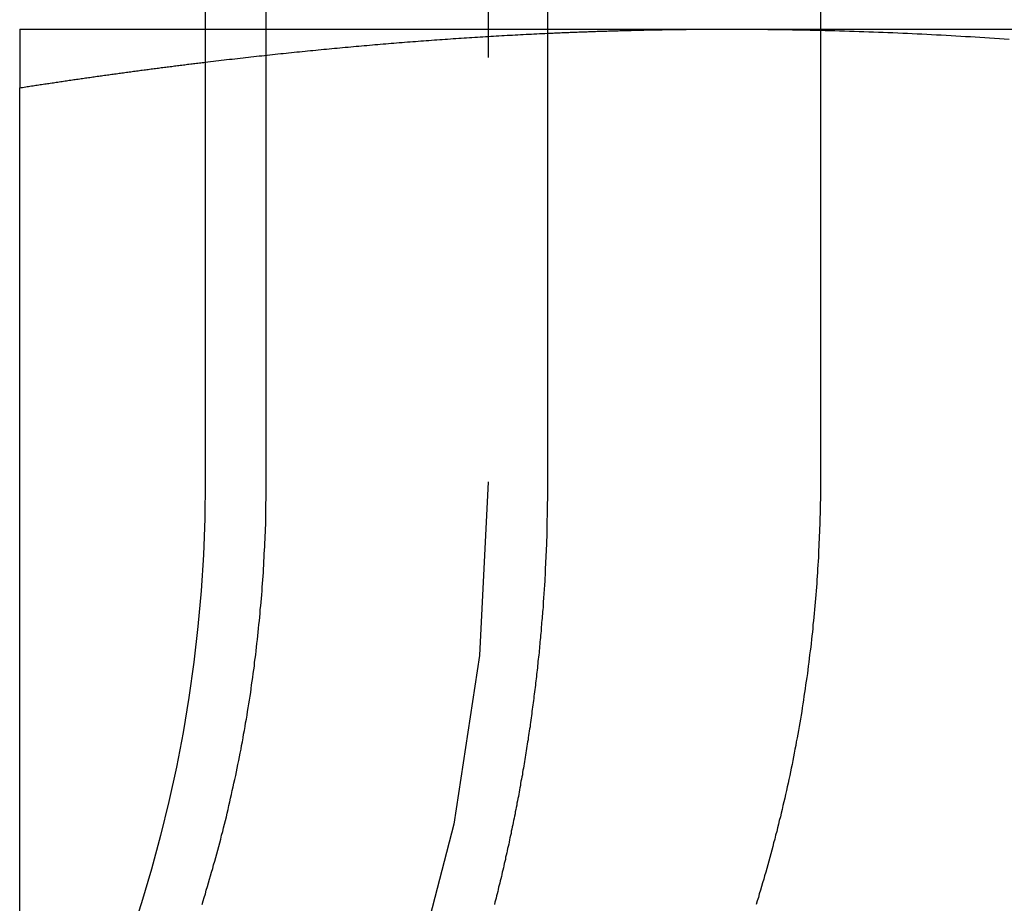
# Model space of a CAD drawing. Extents: x -605 to 337, y -382 to 202.
# Drawn here: x 91 to 95, y 116 to 119 of the extents above; entities that cross this region are included whole.
import ezdxf

# ---------------------------------------------------------------- set-up
doc = ezdxf.new("R2010")
doc.units = 0
doc.header["$LTSCALE"] = 20
doc.linetypes.add('VERDECKT', pattern=[0.375, 0.25, -0.125])
doc.layers.get('0').update_dxf_attribs({"linetype": 'CONTINUOUS'})
doc.layers.add('STEMPEL', color=3, linetype='CONTINUOUS')

# ---------------------------------------------------------------- blocks, each defined once
blk = doc.blocks.new('A$C8B113FCB')
at = {"color": 3, "linetype": 'CONTINUOUS', "extrusion": (-2e-16, 1, -2e-16)}
for p, q in [((-177.52082, 99.5), (-177.52082, 85.5)), ((-177.30491, 85.5), (-177.30491, 92)), ((-176.31113, 92), (-176.31113, 85.5)), ((-175.34701, 92), (-175.34701, 85.5)), ((-178.17591, 87.1), (-177.52082, 87.1)), ((-176.31113, 87.1), (-175.67591, 87.1)), ((-175.67591, 87.1), (-175.34701, 87.1)), ((-178.17591, 83.02577), (-178.17591, 86.89274))]:
    blk.add_line(p, q, dxfattribs=at)
at = {"color": 1, "linetype": 'VERDECKT', "extrusion": (-2e-16, 1, -2e-16)}
for p, q in [((-176.52082, 99.5), (-176.52082, 85.5)), ((-177.52082, 87.1), (-176.31113, 87.1)), ((-175.34701, 87.1), (-170.85514, 87.1))]:
    blk.add_line(p, q, dxfattribs=at)
at = {"color": 3}
for points in [[(-178.176, 87.1, 0), (-178.176, 87.1, 0), (-178.176, 87.1, 0), (-178.176, 87.0999, 0), (-178.176, 87.0999, 0), (-178.176, 87.0998, 0), (-178.176, 87.0998, 0), (-178.176, 87.0997, 0), (-178.176, 87.0996, 0), (-178.176, 87.0995, 0), (-178.176, 87.0994, 0), (-178.176, 87.0993, 0), (-178.176, 87.0991, 0), (-178.176, 87.099, 0), (-178.176, 87.0988, 0), (-178.176, 87.0986, 0), (-178.176, 87.0984, 0), (-178.176, 87.0982, 0), (-178.176, 87.098, 0), (-178.176, 87.0978, 0), (-178.176, 87.0975, 0), (-178.176, 87.0973, 0), (-178.176, 87.097, 0), (-178.176, 87.0967, 0), (-178.176, 87.0965, 0), (-178.176, 87.0962, 0), (-178.176, 87.0958, 0), (-178.176, 87.0955, 0), (-178.176, 87.0952, 0), (-178.176, 87.0948, 0), (-178.176, 87.0945, 0), (-178.176, 87.0941, 0), (-178.176, 87.0937, 0), (-178.176, 87.0933, 0), (-178.176, 87.0929, 0), (-178.176, 87.0925, 0), (-178.176, 87.0921, 0), (-178.176, 87.0916, 0), (-178.176, 87.0911, 0), (-178.176, 87.0907, 0), (-178.176, 87.0902, 0), (-178.176, 87.0897, 0), (-178.176, 87.0892, 0), (-178.176, 87.0887, 0), (-178.176, 87.0882, 0), (-178.176, 87.0876, 0), (-178.176, 87.0871, 0), (-178.176, 87.0865, 0), (-178.176, 87.0859, 0), (-178.176, 87.0853, 0), (-178.176, 87.0847, 0), (-178.176, 87.0841, 0), (-178.176, 87.0835, 0), (-178.176, 87.0829, 0), (-178.176, 87.0822, 0), (-178.176, 87.0816, 0), (-178.176, 87.0809, 0), (-178.176, 87.0802, 0), (-178.176, 87.0795, 0), (-178.176, 87.0788, 0), (-178.176, 87.0781, 0), (-178.176, 87.0774, 0), (-178.176, 87.0767, 0), (-178.176, 87.0759, 0), (-178.176, 87.0751, 0), (-178.176, 87.0744, 0), (-178.176, 87.0736, 0), (-178.176, 87.0728, 0), (-178.176, 87.072, 0), (-178.176, 87.0712, 0), (-178.176, 87.0703, 0), (-178.176, 87.0695, 0), (-178.176, 87.0686, 0), (-178.176, 87.0678, 0), (-178.176, 87.0669, 0), (-178.176, 87.066, 0), (-178.176, 87.0651, 0), (-178.176, 87.0642, 0), (-178.176, 87.0633, 0), (-178.176, 87.0623, 0), (-178.176, 87.0614, 0), (-178.176, 87.0604, 0), (-178.176, 87.0595, 0), (-178.176, 87.0585, 0), (-178.176, 87.0575, 0), (-178.176, 87.0565, 0), (-178.176, 87.0555, 0), (-178.176, 87.0545, 0), (-178.176, 87.0534, 0), (-178.176, 87.0524, 0), (-178.176, 87.0513, 0), (-178.176, 87.0503, 0), (-178.176, 87.0492, 0), (-178.176, 87.0481, 0), (-178.176, 87.047, 0), (-178.176, 87.0459, 0), (-178.176, 87.0448, 0), (-178.176, 87.0436, 0), (-178.176, 87.0425, 0), (-178.176, 87.0413, 0), (-178.176, 87.0402, 0), (-178.176, 87.039, 0), (-178.176, 87.0378, 0), (-178.176, 87.0366, 0), (-178.176, 87.0354, 0), (-178.176, 87.0342, 0), (-178.176, 87.0329, 0), (-178.176, 87.0317, 0), (-178.176, 87.0304, 0), (-178.176, 87.0292, 0), (-178.176, 87.0279, 0), (-178.176, 87.0266, 0), (-178.176, 87.0253, 0), (-178.176, 87.024, 0), (-178.176, 87.0227, 0), (-178.176, 87.0214, 0), (-178.176, 87.02, 0), (-178.176, 87.0187, 0), (-178.176, 87.0173, 0), (-178.176, 87.0159, 0), (-178.176, 87.0146, 0), (-178.176, 87.0132, 0), (-178.176, 87.0118, 0), (-178.176, 87.0104, 0), (-178.176, 87.0089, 0), (-178.176, 87.0075, 0), (-178.176, 87.0061, 0), (-178.176, 87.0046, 0), (-178.176, 87.0032, 0), (-178.176, 87.0017, 0), (-178.176, 87.0002, 0), (-178.176, 86.9987, 0), (-178.176, 86.9972, 0), (-178.176, 86.9957, 0), (-178.176, 86.9942, 0), (-178.176, 86.9927, 0), (-178.176, 86.9911, 0), (-178.176, 86.9896, 0), (-178.176, 86.988, 0), (-178.176, 86.9865, 0), (-178.176, 86.9849, 0), (-178.176, 86.9833, 0), (-178.176, 86.9817, 0), (-178.176, 86.9801, 0), (-178.176, 86.9785, 0), (-178.176, 86.9769, 0), (-178.176, 86.9752, 0), (-178.176, 86.9736, 0), (-178.176, 86.972, 0), (-178.176, 86.9703, 0), (-178.176, 86.9686, 0), (-178.176, 86.9669, 0), (-178.176, 86.9653, 0), (-178.176, 86.9636, 0), (-178.176, 86.9619, 0), (-178.176, 86.9601, 0), (-178.176, 86.9584, 0), (-178.176, 86.9567, 0), (-178.176, 86.955, 0), (-178.176, 86.9532, 0), (-178.176, 86.9514, 0), (-178.176, 86.9497, 0), (-178.176, 86.9479, 0), (-178.176, 86.9461, 0), (-178.176, 86.9443, 0), (-178.176, 86.9425, 0), (-178.176, 86.9407, 0), (-178.176, 86.9389, 0), (-178.176, 86.9371, 0), (-178.176, 86.9352, 0), (-178.176, 86.9334, 0), (-178.176, 86.9315, 0), (-178.176, 86.9297, 0), (-178.176, 86.9278, 0), (-178.176, 86.9259, 0), (-178.176, 86.924, 0), (-178.176, 86.9221, 0), (-178.176, 86.9202, 0), (-178.176, 86.9183, 0), (-178.176, 86.9164, 0), (-178.176, 86.9145, 0), (-178.176, 86.9125, 0), (-178.176, 86.9106, 0), (-178.176, 86.9086, 0), (-178.176, 86.9067, 0), (-178.176, 86.9047, 0), (-178.176, 86.9027, 0), (-178.176, 86.9008, 0), (-178.176, 86.8988, 0), (-178.176, 86.8968, 0), (-178.176, 86.8948, 0), (-178.176, 86.8927, 0)], [(-176.311, 87.0853, 0), (-176.306, 87.0855, 0), (-176.301, 87.0857, 0), (-176.296, 87.086, 0), (-176.291, 87.0862, 0), (-176.286, 87.0864, 0), (-176.281, 87.0866, 0), (-176.276, 87.0868, 0), (-176.271, 87.0871, 0), (-176.266, 87.0873, 0), (-176.261, 87.0875, 0), (-176.256, 87.0877, 0), (-176.251, 87.0879, 0), (-176.246, 87.0881, 0), (-176.241, 87.0883, 0), (-176.236, 87.0885, 0), (-176.231, 87.0887, 0), (-176.226, 87.0889, 0), (-176.221, 87.0891, 0), (-176.216, 87.0893, 0), (-176.211, 87.0895, 0), (-176.206, 87.0897, 0), (-176.201, 87.0899, 0), (-176.196, 87.0901, 0), (-176.191, 87.0903, 0), (-176.186, 87.0904, 0), (-176.181, 87.0906, 0), (-176.176, 87.0908, 0), (-176.171, 87.091, 0), (-176.166, 87.0912, 0), (-176.161, 87.0914, 0), (-176.156, 87.0915, 0), (-176.151, 87.0917, 0), (-176.146, 87.0919, 0), (-176.141, 87.092, 0), (-176.136, 87.0922, 0), (-176.131, 87.0924, 0), (-176.126, 87.0925, 0), (-176.121, 87.0927, 0), (-176.116, 87.0929, 0), (-176.111, 87.093, 0), (-176.106, 87.0932, 0), (-176.101, 87.0933, 0), (-176.096, 87.0935, 0), (-176.091, 87.0936, 0), (-176.086, 87.0938, 0), (-176.081, 87.0939, 0), (-176.076, 87.0941, 0), (-176.071, 87.0942, 0), (-176.066, 87.0944, 0), (-176.061, 87.0945, 0), (-176.056, 87.0947, 0), (-176.051, 87.0948, 0), (-176.046, 87.0949, 0), (-176.041, 87.0951, 0), (-176.036, 87.0952, 0), (-176.031, 87.0953, 0), (-176.026, 87.0955, 0), (-176.021, 87.0956, 0), (-176.016, 87.0957, 0), (-176.011, 87.0958, 0), (-176.006, 87.096, 0), (-176.001, 87.0961, 0), (-175.996, 87.0962, 0), (-175.991, 87.0963, 0), (-175.986, 87.0964, 0), (-175.981, 87.0965, 0), (-175.976, 87.0967, 0), (-175.971, 87.0968, 0), (-175.966, 87.0969, 0), (-175.961, 87.097, 0), (-175.956, 87.0971, 0), (-175.951, 87.0972, 0), (-175.946, 87.0973, 0), (-175.941, 87.0974, 0), (-175.936, 87.0975, 0), (-175.931, 87.0976, 0), (-175.926, 87.0977, 0), (-175.921, 87.0978, 0), (-175.916, 87.0979, 0), (-175.911, 87.0979, 0), (-175.906, 87.098, 0), (-175.901, 87.0981, 0), (-175.896, 87.0982, 0), (-175.891, 87.0983, 0), (-175.886, 87.0984, 0), (-175.881, 87.0984, 0), (-175.876, 87.0985, 0), (-175.871, 87.0986, 0), (-175.866, 87.0987, 0), (-175.861, 87.0987, 0), (-175.856, 87.0988, 0), (-175.851, 87.0989, 0), (-175.846, 87.0989, 0), (-175.841, 87.099, 0), (-175.836, 87.099, 0), (-175.831, 87.0991, 0), (-175.826, 87.0992, 0), (-175.821, 87.0992, 0), (-175.816, 87.0993, 0), (-175.811, 87.0993, 0), (-175.806, 87.0994, 0), (-175.801, 87.0994, 0), (-175.796, 87.0995, 0), (-175.791, 87.0995, 0), (-175.786, 87.0995, 0), (-175.781, 87.0996, 0), (-175.776, 87.0996, 0), (-175.771, 87.0997, 0), (-175.766, 87.0997, 0), (-175.761, 87.0997, 0), (-175.756, 87.0998, 0), (-175.751, 87.0998, 0), (-175.746, 87.0998, 0), (-175.741, 87.0998, 0), (-175.736, 87.0999, 0), (-175.731, 87.0999, 0), (-175.726, 87.0999, 0), (-175.721, 87.0999, 0), (-175.716, 87.0999, 0), (-175.711, 87.1, 0), (-175.706, 87.1, 0), (-175.701, 87.1, 0), (-175.696, 87.1, 0), (-175.691, 87.1, 0), (-175.686, 87.1, 0), (-175.681, 87.1, 0), (-175.676, 87.1, 0)], [(-175.676, 87.1, 0), (-175.673, 87.1, 0), (-175.671, 87.1, 0), (-175.668, 87.1, 0), (-175.666, 87.1, 0), (-175.663, 87.1, 0), (-175.66, 87.1, 0), (-175.658, 87.1, 0), (-175.655, 87.1, 0), (-175.653, 87.1, 0), (-175.65, 87.1, 0), (-175.647, 87.1, 0), (-175.645, 87.1, 0), (-175.642, 87.1, 0), (-175.64, 87.1, 0), (-175.637, 87.0999, 0), (-175.634, 87.0999, 0), (-175.632, 87.0999, 0), (-175.629, 87.0999, 0), (-175.627, 87.0999, 0), (-175.624, 87.0999, 0), (-175.622, 87.0999, 0), (-175.619, 87.0999, 0), (-175.616, 87.0999, 0), (-175.614, 87.0999, 0), (-175.611, 87.0998, 0), (-175.609, 87.0998, 0), (-175.606, 87.0998, 0), (-175.603, 87.0998, 0), (-175.601, 87.0998, 0), (-175.598, 87.0998, 0), (-175.596, 87.0998, 0), (-175.593, 87.0997, 0), (-175.59, 87.0997, 0), (-175.588, 87.0997, 0), (-175.585, 87.0997, 0), (-175.583, 87.0997, 0), (-175.58, 87.0997, 0), (-175.578, 87.0996, 0), (-175.575, 87.0996, 0), (-175.572, 87.0996, 0), (-175.57, 87.0996, 0), (-175.567, 87.0996, 0), (-175.565, 87.0995, 0), (-175.562, 87.0995, 0), (-175.559, 87.0995, 0), (-175.557, 87.0995, 0), (-175.554, 87.0994, 0), (-175.552, 87.0994, 0), (-175.549, 87.0994, 0), (-175.546, 87.0994, 0), (-175.544, 87.0993, 0), (-175.541, 87.0993, 0), (-175.539, 87.0993, 0), (-175.536, 87.0993, 0), (-175.533, 87.0992, 0), (-175.531, 87.0992, 0), (-175.528, 87.0992, 0), (-175.526, 87.0992, 0), (-175.523, 87.0991, 0), (-175.521, 87.0991, 0), (-175.518, 87.0991, 0), (-175.515, 87.099, 0), (-175.513, 87.099, 0), (-175.51, 87.099, 0), (-175.508, 87.0989, 0), (-175.505, 87.0989, 0), (-175.502, 87.0989, 0), (-175.5, 87.0988, 0), (-175.497, 87.0988, 0), (-175.495, 87.0988, 0), (-175.492, 87.0987, 0), (-175.489, 87.0987, 0), (-175.487, 87.0987, 0), (-175.484, 87.0986, 0), (-175.482, 87.0986, 0), (-175.479, 87.0986, 0), (-175.477, 87.0985, 0), (-175.474, 87.0985, 0), (-175.471, 87.0984, 0), (-175.469, 87.0984, 0), (-175.466, 87.0984, 0), (-175.464, 87.0983, 0), (-175.461, 87.0983, 0), (-175.458, 87.0982, 0), (-175.456, 87.0982, 0), (-175.453, 87.0982, 0), (-175.451, 87.0981, 0), (-175.448, 87.0981, 0), (-175.445, 87.098, 0), (-175.443, 87.098, 0), (-175.44, 87.0979, 0), (-175.438, 87.0979, 0), (-175.435, 87.0978, 0), (-175.432, 87.0978, 0), (-175.43, 87.0978, 0), (-175.427, 87.0977, 0), (-175.425, 87.0977, 0), (-175.422, 87.0976, 0), (-175.42, 87.0976, 0), (-175.417, 87.0975, 0), (-175.414, 87.0975, 0), (-175.412, 87.0974, 0), (-175.409, 87.0974, 0), (-175.407, 87.0973, 0), (-175.404, 87.0973, 0), (-175.401, 87.0972, 0), (-175.399, 87.0972, 0), (-175.396, 87.0971, 0), (-175.394, 87.097, 0), (-175.391, 87.097, 0), (-175.388, 87.0969, 0), (-175.386, 87.0969, 0), (-175.383, 87.0968, 0), (-175.381, 87.0968, 0), (-175.378, 87.0967, 0), (-175.376, 87.0967, 0), (-175.373, 87.0966, 0), (-175.37, 87.0965, 0), (-175.368, 87.0965, 0), (-175.365, 87.0964, 0), (-175.363, 87.0964, 0), (-175.36, 87.0963, 0), (-175.357, 87.0962, 0), (-175.355, 87.0962, 0), (-175.352, 87.0961, 0), (-175.35, 87.0961, 0), (-175.347, 87.096, 0)], [(-178.176, 86.8927, 0), (-178.171, 86.8935, 0), (-178.166, 86.8943, 0), (-178.16, 86.8951, 0), (-178.155, 86.8959, 0), (-178.15, 86.8967, 0), (-178.145, 86.8975, 0), (-178.14, 86.8983, 0), (-178.135, 86.8991, 0), (-178.129, 86.8999, 0), (-178.124, 86.9007, 0), (-178.119, 86.9014, 0), (-178.114, 86.9022, 0), (-178.109, 86.903, 0), (-178.104, 86.9038, 0), (-178.099, 86.9046, 0), (-178.093, 86.9053, 0), (-178.088, 86.9061, 0), (-178.083, 86.9069, 0), (-178.078, 86.9077, 0), (-178.073, 86.9084, 0), (-178.068, 86.9092, 0), (-178.062, 86.91, 0), (-178.057, 86.9107, 0), (-178.052, 86.9115, 0), (-178.047, 86.9123, 0), (-178.042, 86.913, 0), (-178.037, 86.9138, 0), (-178.031, 86.9146, 0), (-178.026, 86.9153, 0), (-178.021, 86.9161, 0), (-178.016, 86.9169, 0), (-178.011, 86.9176, 0), (-178.006, 86.9184, 0), (-178.001, 86.9191, 0), (-177.995, 86.9199, 0), (-177.99, 86.9206, 0), (-177.985, 86.9214, 0), (-177.98, 86.9221, 0), (-177.975, 86.9229, 0), (-177.97, 86.9236, 0), (-177.964, 86.9244, 0), (-177.959, 86.9251, 0), (-177.954, 86.9258, 0), (-177.949, 86.9266, 0), (-177.944, 86.9273, 0), (-177.939, 86.9281, 0), (-177.933, 86.9288, 0), (-177.928, 86.9295, 0), (-177.923, 86.9303, 0), (-177.918, 86.931, 0), (-177.913, 86.9317, 0), (-177.908, 86.9325, 0), (-177.903, 86.9332, 0), (-177.897, 86.9339, 0), (-177.892, 86.9346, 0), (-177.887, 86.9354, 0), (-177.882, 86.9361, 0), (-177.877, 86.9368, 0), (-177.872, 86.9375, 0), (-177.866, 86.9382, 0), (-177.861, 86.939, 0), (-177.856, 86.9397, 0), (-177.851, 86.9404, 0), (-177.846, 86.9411, 0), (-177.841, 86.9418, 0), (-177.835, 86.9425, 0), (-177.83, 86.9432, 0), (-177.825, 86.9439, 0), (-177.82, 86.9446, 0), (-177.815, 86.9454, 0), (-177.81, 86.9461, 0), (-177.805, 86.9468, 0), (-177.799, 86.9475, 0), (-177.794, 86.9482, 0), (-177.789, 86.9489, 0), (-177.784, 86.9495, 0), (-177.779, 86.9502, 0), (-177.774, 86.9509, 0), (-177.768, 86.9516, 0), (-177.763, 86.9523, 0), (-177.758, 86.953, 0), (-177.753, 86.9537, 0), (-177.748, 86.9544, 0), (-177.743, 86.9551, 0), (-177.737, 86.9558, 0), (-177.732, 86.9564, 0), (-177.727, 86.9571, 0), (-177.722, 86.9578, 0), (-177.717, 86.9585, 0), (-177.712, 86.9591, 0), (-177.707, 86.9598, 0), (-177.701, 86.9605, 0), (-177.696, 86.9612, 0), (-177.691, 86.9618, 0), (-177.686, 86.9625, 0), (-177.681, 86.9632, 0), (-177.676, 86.9638, 0), (-177.67, 86.9645, 0), (-177.665, 86.9652, 0), (-177.66, 86.9658, 0), (-177.655, 86.9665, 0), (-177.65, 86.9672, 0), (-177.645, 86.9678, 0), (-177.639, 86.9685, 0), (-177.634, 86.9691, 0), (-177.629, 86.9698, 0), (-177.624, 86.9704, 0), (-177.619, 86.9711, 0), (-177.614, 86.9717, 0), (-177.609, 86.9724, 0), (-177.603, 86.973, 0), (-177.598, 86.9737, 0), (-177.593, 86.9743, 0), (-177.588, 86.975, 0), (-177.583, 86.9756, 0), (-177.578, 86.9762, 0), (-177.572, 86.9769, 0), (-177.567, 86.9775, 0), (-177.562, 86.9781, 0), (-177.557, 86.9788, 0), (-177.552, 86.9794, 0), (-177.547, 86.98, 0), (-177.541, 86.9807, 0), (-177.536, 86.9813, 0), (-177.531, 86.9819, 0), (-177.526, 86.9825, 0), (-177.521, 86.9832, 0)], [(-177.532, 84.0064, 0), (-177.528, 84.0191, 0), (-177.524, 84.0318, 0), (-177.52, 84.0445, 0), (-177.517, 84.0573, 0), (-177.513, 84.07, 0), (-177.509, 84.0828, 0), (-177.505, 84.0957, 0), (-177.502, 84.1085, 0), (-177.498, 84.1214, 0), (-177.494, 84.1342, 0), (-177.491, 84.1472, 0), (-177.487, 84.1601, 0), (-177.483, 84.173, 0), (-177.48, 84.186, 0), (-177.476, 84.199, 0), (-177.473, 84.212, 0), (-177.469, 84.225, 0), (-177.466, 84.238, 0), (-177.463, 84.2511, 0), (-177.459, 84.2642, 0), (-177.456, 84.2773, 0), (-177.453, 84.2904, 0), (-177.449, 84.3035, 0), (-177.446, 84.3166, 0), (-177.443, 84.3298, 0), (-177.44, 84.3429, 0), (-177.437, 84.3561, 0), (-177.434, 84.3693, 0), (-177.431, 84.3825, 0), (-177.428, 84.3958, 0), (-177.425, 84.409, 0), (-177.422, 84.4222, 0), (-177.419, 84.4355, 0), (-177.416, 84.4487, 0), (-177.413, 84.462, 0), (-177.41, 84.4753, 0), (-177.408, 84.4886, 0), (-177.405, 84.5019, 0), (-177.402, 84.5152, 0), (-177.4, 84.5285, 0), (-177.397, 84.5419, 0), (-177.394, 84.5552, 0), (-177.392, 84.5685, 0), (-177.389, 84.5819, 0), (-177.387, 84.5952, 0), (-177.385, 84.6086, 0), (-177.382, 84.622, 0), (-177.38, 84.6353, 0), (-177.378, 84.6487, 0), (-177.375, 84.6621, 0), (-177.373, 84.6754, 0), (-177.371, 84.6888, 0), (-177.369, 84.7022, 0), (-177.367, 84.7156, 0), (-177.364, 84.729, 0), (-177.362, 84.7423, 0), (-177.36, 84.7557, 0), (-177.358, 84.7691, 0), (-177.357, 84.7825, 0), (-177.355, 84.7958, 0), (-177.353, 84.8092, 0), (-177.351, 84.8226, 0), (-177.349, 84.8359, 0), (-177.347, 84.8493, 0), (-177.346, 84.8626, 0), (-177.344, 84.876, 0), (-177.342, 84.8893, 0), (-177.341, 84.9027, 0), (-177.339, 84.916, 0), (-177.338, 84.9293, 0), (-177.336, 84.9426, 0), (-177.335, 84.9559, 0), (-177.333, 84.9692, 0), (-177.332, 84.9825, 0), (-177.331, 84.9958, 0), (-177.329, 85.009, 0), (-177.328, 85.0223, 0), (-177.327, 85.0355, 0), (-177.326, 85.0487, 0), (-177.324, 85.062, 0), (-177.323, 85.0752, 0), (-177.322, 85.0884, 0), (-177.321, 85.1015, 0), (-177.32, 85.1147, 0), (-177.319, 85.1278, 0), (-177.318, 85.141, 0), (-177.317, 85.1541, 0), (-177.316, 85.1672, 0), (-177.315, 85.1802, 0), (-177.315, 85.1933, 0), (-177.314, 85.2063, 0), (-177.313, 85.2194, 0), (-177.312, 85.2324, 0), (-177.312, 85.2454, 0), (-177.311, 85.2583, 0), (-177.31, 85.2713, 0), (-177.31, 85.2842, 0), (-177.309, 85.2971, 0), (-177.309, 85.3099, 0), (-177.308, 85.3228, 0), (-177.308, 85.3356, 0), (-177.307, 85.3484, 0), (-177.307, 85.3612, 0), (-177.307, 85.374, 0), (-177.306, 85.3867, 0), (-177.306, 85.3994, 0), (-177.306, 85.4121, 0), (-177.306, 85.4247, 0), (-177.305, 85.4373, 0), (-177.305, 85.4499, 0), (-177.305, 85.4625, 0), (-177.305, 85.475, 0), (-177.305, 85.4875, 0), (-177.305, 85.5, 0)], [(-175.347, 85.5, 0), (-175.347, 85.4875, 0), (-175.347, 85.475, 0), (-175.347, 85.4625, 0), (-175.347, 85.4499, 0), (-175.347, 85.4373, 0), (-175.348, 85.4247, 0), (-175.348, 85.4121, 0), (-175.348, 85.3994, 0), (-175.348, 85.3867, 0), (-175.349, 85.374, 0), (-175.349, 85.3612, 0), (-175.349, 85.3484, 0), (-175.35, 85.3356, 0), (-175.35, 85.3228, 0), (-175.351, 85.3099, 0), (-175.351, 85.2971, 0), (-175.352, 85.2842, 0), (-175.352, 85.2713, 0), (-175.353, 85.2583, 0), (-175.354, 85.2454, 0), (-175.354, 85.2324, 0), (-175.355, 85.2194, 0), (-175.356, 85.2063, 0), (-175.357, 85.1933, 0), (-175.357, 85.1802, 0), (-175.358, 85.1672, 0), (-175.359, 85.1541, 0), (-175.36, 85.141, 0), (-175.361, 85.1278, 0), (-175.362, 85.1147, 0), (-175.363, 85.1015, 0), (-175.364, 85.0884, 0), (-175.365, 85.0752, 0), (-175.366, 85.062, 0), (-175.368, 85.0487, 0), (-175.369, 85.0355, 0), (-175.37, 85.0223, 0), (-175.371, 85.009, 0), (-175.373, 84.9958, 0), (-175.374, 84.9825, 0), (-175.375, 84.9692, 0), (-175.377, 84.9559, 0), (-175.378, 84.9426, 0), (-175.38, 84.9293, 0), (-175.381, 84.916, 0), (-175.383, 84.9027, 0), (-175.385, 84.8893, 0), (-175.386, 84.876, 0), (-175.388, 84.8626, 0), (-175.39, 84.8493, 0), (-175.391, 84.8359, 0), (-175.393, 84.8226, 0), (-175.395, 84.8092, 0), (-175.397, 84.7958, 0), (-175.399, 84.7825, 0), (-175.401, 84.7691, 0), (-175.403, 84.7557, 0), (-175.405, 84.7423, 0), (-175.407, 84.729, 0), (-175.409, 84.7156, 0), (-175.411, 84.7022, 0), (-175.413, 84.6888, 0), (-175.415, 84.6754, 0), (-175.417, 84.6621, 0), (-175.42, 84.6487, 0), (-175.422, 84.6353, 0), (-175.424, 84.622, 0), (-175.427, 84.6086, 0), (-175.429, 84.5952, 0), (-175.432, 84.5819, 0), (-175.434, 84.5685, 0), (-175.437, 84.5552, 0), (-175.439, 84.5419, 0), (-175.442, 84.5285, 0), (-175.444, 84.5152, 0), (-175.447, 84.5019, 0), (-175.45, 84.4886, 0), (-175.452, 84.4753, 0), (-175.455, 84.462, 0), (-175.458, 84.4487, 0), (-175.461, 84.4355, 0), (-175.464, 84.4222, 0), (-175.467, 84.409, 0), (-175.47, 84.3958, 0), (-175.473, 84.3825, 0), (-175.476, 84.3693, 0), (-175.479, 84.3561, 0), (-175.482, 84.3429, 0), (-175.485, 84.3298, 0), (-175.488, 84.3166, 0), (-175.492, 84.3035, 0), (-175.495, 84.2904, 0), (-175.498, 84.2773, 0), (-175.501, 84.2642, 0), (-175.505, 84.2511, 0), (-175.508, 84.238, 0), (-175.512, 84.225, 0), (-175.515, 84.212, 0), (-175.518, 84.199, 0), (-175.522, 84.186, 0), (-175.526, 84.173, 0), (-175.529, 84.1601, 0), (-175.533, 84.1472, 0), (-175.536, 84.1342, 0), (-175.54, 84.1214, 0), (-175.544, 84.1085, 0), (-175.547, 84.0957, 0), (-175.551, 84.0828, 0), (-175.555, 84.07, 0), (-175.559, 84.0573, 0), (-175.563, 84.0445, 0), (-175.566, 84.0318, 0), (-175.57, 84.0191, 0), (-175.574, 84.0064, 0)], [(-176.311, 85.5, 0), (-176.311, 85.4928, 0), (-176.311, 85.4856, 0), (-176.311, 85.4784, 0), (-176.311, 85.4712, 0), (-176.311, 85.464, 0), (-176.311, 85.4568, 0), (-176.311, 85.4495, 0), (-176.311, 85.4423, 0), (-176.311, 85.435, 0), (-176.312, 85.4278, 0), (-176.312, 85.4205, 0), (-176.312, 85.4132, 0), (-176.312, 85.4059, 0), (-176.312, 85.3986, 0), (-176.312, 85.3914, 0), (-176.312, 85.384, 0), (-176.312, 85.3767, 0), (-176.313, 85.3694, 0), (-176.313, 85.3621, 0), (-176.313, 85.3547, 0), (-176.313, 85.3474, 0), (-176.313, 85.3401, 0), (-176.313, 85.3327, 0), (-176.314, 85.3253, 0), (-176.314, 85.318, 0), (-176.314, 85.3106, 0), (-176.314, 85.3032, 0), (-176.315, 85.2958, 0), (-176.315, 85.2884, 0), (-176.315, 85.281, 0), (-176.315, 85.2736, 0), (-176.316, 85.2662, 0), (-176.316, 85.2587, 0), (-176.316, 85.2513, 0), (-176.317, 85.2439, 0), (-176.317, 85.2364, 0), (-176.317, 85.229, 0), (-176.318, 85.2215, 0), (-176.318, 85.2141, 0), (-176.318, 85.2066, 0), (-176.319, 85.1991, 0), (-176.319, 85.1917, 0), (-176.319, 85.1842, 0), (-176.32, 85.1767, 0), (-176.32, 85.1692, 0), (-176.321, 85.1617, 0), (-176.321, 85.1542, 0), (-176.321, 85.1467, 0), (-176.322, 85.1392, 0), (-176.322, 85.1316, 0), (-176.323, 85.1241, 0), (-176.323, 85.1166, 0), (-176.324, 85.109, 0), (-176.324, 85.1015, 0), (-176.325, 85.094, 0), (-176.325, 85.0864, 0), (-176.326, 85.0789, 0), (-176.326, 85.0713, 0), (-176.327, 85.0637, 0), (-176.327, 85.0562, 0), (-176.328, 85.0486, 0), (-176.329, 85.041, 0), (-176.329, 85.0334, 0), (-176.33, 85.0258, 0), (-176.33, 85.0182, 0), (-176.331, 85.0107, 0), (-176.332, 85.0031, 0), (-176.332, 84.9955, 0), (-176.333, 84.9878, 0), (-176.334, 84.9802, 0), (-176.334, 84.9726, 0), (-176.335, 84.965, 0), (-176.336, 84.9574, 0), (-176.336, 84.9498, 0), (-176.337, 84.9421, 0), (-176.338, 84.9345, 0), (-176.338, 84.9269, 0), (-176.339, 84.9192, 0), (-176.34, 84.9116, 0), (-176.341, 84.9039, 0), (-176.341, 84.8963, 0), (-176.342, 84.8887, 0), (-176.343, 84.881, 0), (-176.344, 84.8733, 0), (-176.345, 84.8657, 0), (-176.345, 84.858, 0), (-176.346, 84.8504, 0), (-176.347, 84.8427, 0), (-176.348, 84.835, 0), (-176.349, 84.8274, 0), (-176.35, 84.8197, 0), (-176.35, 84.812, 0), (-176.351, 84.8043, 0), (-176.352, 84.7967, 0), (-176.353, 84.789, 0), (-176.354, 84.7813, 0), (-176.355, 84.7736, 0), (-176.356, 84.7659, 0), (-176.357, 84.7582, 0), (-176.358, 84.7505, 0), (-176.359, 84.7428, 0), (-176.36, 84.7352, 0), (-176.361, 84.7275, 0), (-176.362, 84.7198, 0), (-176.363, 84.7121, 0), (-176.364, 84.7044, 0), (-176.365, 84.6967, 0), (-176.366, 84.689, 0), (-176.367, 84.6813, 0), (-176.368, 84.6736, 0), (-176.369, 84.6658, 0), (-176.37, 84.6581, 0), (-176.371, 84.6504, 0), (-176.372, 84.6427, 0), (-176.373, 84.635, 0), (-176.375, 84.6273, 0), (-176.376, 84.6196, 0), (-176.377, 84.6119, 0), (-176.378, 84.6042, 0), (-176.379, 84.5965, 0), (-176.38, 84.5888, 0), (-176.382, 84.5811, 0), (-176.383, 84.5733, 0), (-176.384, 84.5656, 0), (-176.385, 84.5579, 0), (-176.386, 84.5502, 0), (-176.388, 84.5425, 0), (-176.389, 84.5348, 0), (-176.39, 84.5271, 0), (-176.391, 84.5194, 0), (-176.393, 84.5117, 0), (-176.394, 84.5039, 0), (-176.395, 84.4962, 0), (-176.396, 84.4885, 0), (-176.398, 84.4808, 0), (-176.399, 84.4731, 0), (-176.4, 84.4654, 0), (-176.402, 84.4577, 0), (-176.403, 84.45, 0), (-176.405, 84.4423, 0), (-176.406, 84.4346, 0), (-176.407, 84.4269, 0), (-176.409, 84.4192, 0), (-176.41, 84.4115, 0), (-176.411, 84.4038, 0), (-176.413, 84.3961, 0), (-176.414, 84.3884, 0), (-176.416, 84.3807, 0), (-176.417, 84.373, 0), (-176.419, 84.3653, 0), (-176.42, 84.3577, 0), (-176.422, 84.35, 0), (-176.423, 84.3423, 0), (-176.425, 84.3346, 0), (-176.426, 84.3269, 0), (-176.428, 84.3192, 0), (-176.429, 84.3116, 0), (-176.431, 84.3039, 0), (-176.432, 84.2962, 0), (-176.434, 84.2886, 0), (-176.436, 84.2809, 0), (-176.437, 84.2732, 0), (-176.439, 84.2656, 0), (-176.44, 84.2579, 0), (-176.442, 84.2502, 0), (-176.444, 84.2426, 0), (-176.445, 84.2349, 0), (-176.447, 84.2273, 0), (-176.448, 84.2196, 0), (-176.45, 84.212, 0), (-176.452, 84.2044, 0), (-176.454, 84.1967, 0), (-176.455, 84.1891, 0), (-176.457, 84.1815, 0), (-176.459, 84.1738, 0), (-176.46, 84.1662, 0), (-176.462, 84.1586, 0), (-176.464, 84.151, 0), (-176.466, 84.1434, 0), (-176.467, 84.1358, 0), (-176.469, 84.1281, 0), (-176.471, 84.1205, 0), (-176.473, 84.1129, 0), (-176.474, 84.1053, 0), (-176.476, 84.0978, 0), (-176.478, 84.0902, 0), (-176.48, 84.0826, 0), (-176.482, 84.075, 0), (-176.484, 84.0674, 0), (-176.485, 84.0599, 0), (-176.487, 84.0523, 0), (-176.489, 84.0447, 0), (-176.491, 84.0372, 0), (-176.493, 84.0296, 0), (-176.495, 84.0221, 0), (-176.497, 84.0145, 0), (-176.499, 84.007, 0)]]:
    blk.add_polyline3d(points, dxfattribs=at)
at = {"color": 1}
for points in [[(-175.347, 87.096, 0), (-175.33, 87.0956, 0), (-175.313, 87.0951, 0), (-175.296, 87.0947, 0), (-175.279, 87.0942, 0), (-175.262, 87.0937, 0), (-175.244, 87.0931, 0), (-175.227, 87.0926, 0), (-175.21, 87.092, 0), (-175.193, 87.0914, 0), (-175.176, 87.0908, 0), (-175.159, 87.0902, 0), (-175.142, 87.0895, 0), (-175.125, 87.0889, 0), (-175.108, 87.0882, 0), (-175.091, 87.0875, 0), (-175.073, 87.0867, 0), (-175.056, 87.086, 0), (-175.039, 87.0852, 0), (-175.022, 87.0844, 0), (-175.005, 87.0836, 0), (-174.988, 87.0828, 0), (-174.971, 87.0819, 0), (-174.954, 87.0811, 0), (-174.937, 87.0802, 0), (-174.92, 87.0793, 0), (-174.903, 87.0783, 0), (-174.885, 87.0774, 0), (-174.868, 87.0764, 0), (-174.851, 87.0754, 0), (-174.834, 87.0744, 0), (-174.817, 87.0734, 0), (-174.8, 87.0723, 0), (-174.783, 87.0713, 0), (-174.766, 87.0702, 0), (-174.749, 87.0691, 0), (-174.732, 87.068, 0), (-174.714, 87.0668, 0), (-174.697, 87.0657, 0), (-174.68, 87.0645, 0)], [(-177.521, 86.9832, 0), (-177.511, 86.9843, 0), (-177.502, 86.9855, 0), (-177.492, 86.9866, 0), (-177.483, 86.9877, 0), (-177.473, 86.9888, 0), (-177.464, 86.99, 0), (-177.454, 86.9911, 0), (-177.445, 86.9922, 0), (-177.435, 86.9933, 0), (-177.426, 86.9944, 0), (-177.416, 86.9955, 0), (-177.407, 86.9966, 0), (-177.397, 86.9977, 0), (-177.387, 86.9988, 0), (-177.378, 86.9998, 0), (-177.368, 87.0009, 0), (-177.359, 87.002, 0), (-177.349, 87.003, 0), (-177.34, 87.0041, 0), (-177.33, 87.0051, 0), (-177.321, 87.0062, 0), (-177.311, 87.0072, 0), (-177.302, 87.0082, 0), (-177.292, 87.0093, 0), (-177.283, 87.0103, 0), (-177.273, 87.0113, 0), (-177.264, 87.0123, 0), (-177.254, 87.0133, 0), (-177.245, 87.0143, 0), (-177.235, 87.0153, 0), (-177.226, 87.0163, 0), (-177.216, 87.0173, 0), (-177.206, 87.0183, 0), (-177.197, 87.0193, 0), (-177.187, 87.0202, 0), (-177.178, 87.0212, 0), (-177.168, 87.0221, 0), (-177.159, 87.0231, 0), (-177.149, 87.024, 0), (-177.14, 87.025, 0), (-177.13, 87.0259, 0), (-177.121, 87.0269, 0), (-177.111, 87.0278, 0), (-177.102, 87.0287, 0), (-177.092, 87.0296, 0), (-177.083, 87.0305, 0), (-177.073, 87.0314, 0), (-177.064, 87.0323, 0), (-177.054, 87.0332, 0), (-177.045, 87.0341, 0), (-177.035, 87.035, 0), (-177.026, 87.0359, 0), (-177.016, 87.0367, 0), (-177.006, 87.0376, 0), (-176.997, 87.0385, 0), (-176.987, 87.0393, 0), (-176.978, 87.0402, 0), (-176.968, 87.041, 0), (-176.959, 87.0419, 0), (-176.949, 87.0427, 0), (-176.94, 87.0435, 0), (-176.93, 87.0443, 0), (-176.921, 87.0452, 0), (-176.911, 87.046, 0), (-176.902, 87.0468, 0), (-176.892, 87.0476, 0), (-176.883, 87.0484, 0), (-176.873, 87.0492, 0), (-176.864, 87.0499, 0), (-176.854, 87.0507, 0), (-176.845, 87.0515, 0), (-176.835, 87.0522, 0), (-176.825, 87.053, 0), (-176.816, 87.0538, 0), (-176.806, 87.0545, 0), (-176.797, 87.0552, 0), (-176.787, 87.056, 0), (-176.778, 87.0567, 0), (-176.768, 87.0574, 0), (-176.759, 87.0582, 0), (-176.749, 87.0589, 0), (-176.74, 87.0596, 0), (-176.73, 87.0603, 0), (-176.721, 87.061, 0), (-176.711, 87.0617, 0), (-176.702, 87.0624, 0), (-176.692, 87.063, 0), (-176.683, 87.0637, 0), (-176.673, 87.0644, 0), (-176.664, 87.065, 0), (-176.654, 87.0657, 0), (-176.645, 87.0663, 0), (-176.635, 87.067, 0), (-176.625, 87.0676, 0), (-176.616, 87.0682, 0), (-176.606, 87.0689, 0), (-176.597, 87.0695, 0), (-176.587, 87.0701, 0), (-176.578, 87.0707, 0), (-176.568, 87.0713, 0), (-176.559, 87.0719, 0), (-176.549, 87.0725, 0), (-176.54, 87.0731, 0), (-176.53, 87.0737, 0), (-176.521, 87.0742, 0), (-176.511, 87.0748, 0), (-176.502, 87.0754, 0), (-176.492, 87.0759, 0), (-176.483, 87.0765, 0), (-176.473, 87.077, 0), (-176.464, 87.0775, 0), (-176.454, 87.0781, 0), (-176.444, 87.0786, 0), (-176.435, 87.0791, 0), (-176.425, 87.0796, 0), (-176.416, 87.0801, 0), (-176.406, 87.0806, 0), (-176.397, 87.0811, 0), (-176.387, 87.0816, 0), (-176.378, 87.0821, 0), (-176.368, 87.0826, 0), (-176.359, 87.083, 0), (-176.349, 87.0835, 0), (-176.34, 87.084, 0), (-176.33, 87.0844, 0), (-176.321, 87.0848, 0), (-176.311, 87.0853, 0)]]:
    blk.add_polyline3d(points, dxfattribs=at)
at = {"color": 3, "linetype": 'CONTINUOUS', "extrusion": (0, -2e-16, -1)}
blk.add_arc((182.52082, 85.5), 5, 180, 270, dxfattribs=at)
at = {"color": 1, "linetype": 'VERDECKT', "extrusion": (0, -2e-16, -1)}
blk.add_arc((182.52082, 85.5), 6, 180, 270, dxfattribs=at)

msp = doc.modelspace()

# ---------------------------------------------------------------- block references
at = {"layer": 'STEMPEL'}
msp.add_blockref('A$C8B113FCB', (269.4973, 31.7101), dxfattribs=at)

doc.saveas('drawing.dxf')
